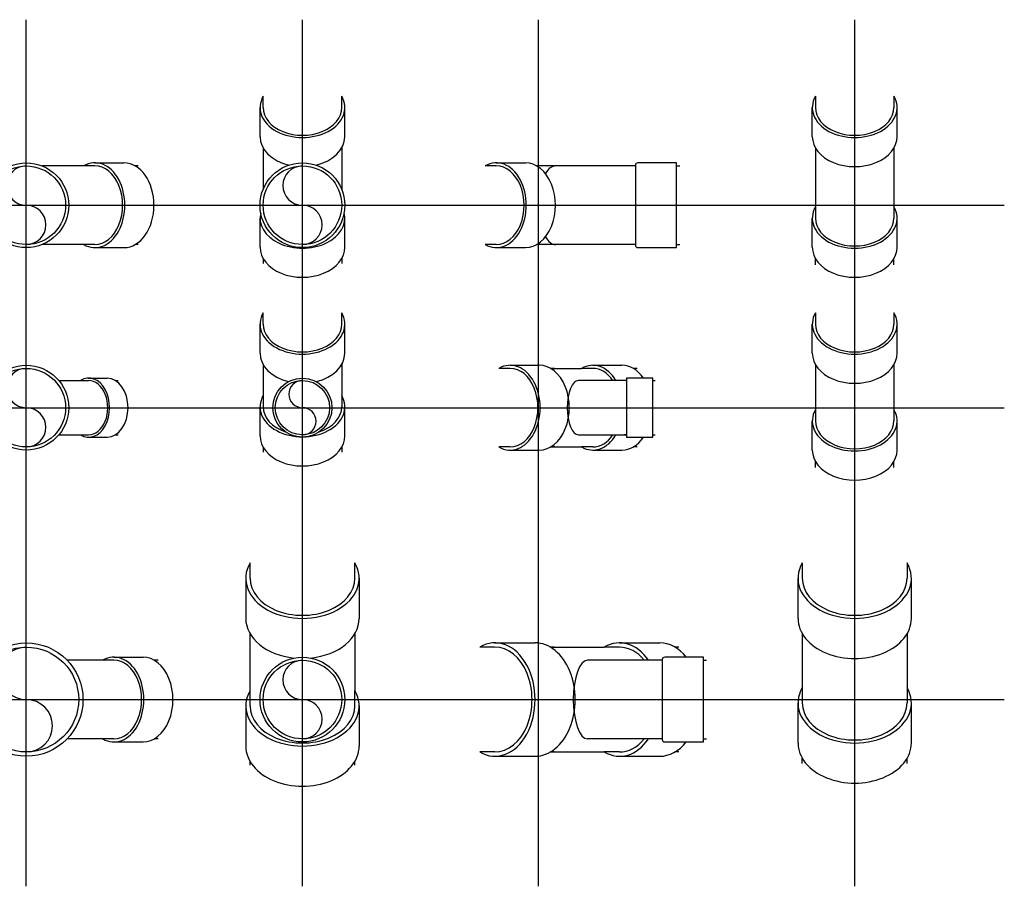
# Model space of a CAD drawing. Units: inches. Extents: x 204 to 14885, y 6 to 9629.
# Drawn here: x 12818 to 14885, y 6 to 1825 of the extents above; entities that cross this region are included whole.
import ezdxf

# ---------------------------------------------------------------- set-up
doc = ezdxf.new("R2010")
doc.units = ezdxf.units.IN
doc.header["$MEASUREMENT"] = 0
doc.layers.add('PVC', color=3, linetype='Continuous')

# ---------------------------------------------------------------- blocks, each defined once
blk = doc.blocks.new('PVC6-2')
at = {"color": 9}
for p, q in [((-82.5, 0), (-82.5, 23.6)), ((82.5, 0), (82.5, 23.6))]:
    blk.add_line(p, q, dxfattribs=at)
for p, q in [((-89, 0), (-89, -61.2)), ((89, 0), (89, -61.2)), ((-82.5, -93), (-82.5, -84.8)), ((82.5, -93), (82.5, -84.8))]:
    blk.add_line(p, q)
for centre, start_param, end_param in [((0, 0), -0.384553, 3.526145), ((0, -61.2), 0, 3.141593)]:
    blk.add_ellipse(centre, major_axis=(-89, 0), ratio=0.707107, start_param=start_param, end_param=end_param)
blk.add_ellipse((0, 0), major_axis=(-82.5, 0), ratio=0.707107, start_param=0, end_param=3.141593, dxfattribs=at)
blk = doc.blocks.new('PY86F')
for p, q in [((160.2, 82.5), (85.8, 82.5)), ((160.2, -82.5), (85.8, -82.5))]:
    blk.add_line(p, q)
blk.add_circle((0, 0), 119)
at = {"color": 9}
blk.add_circle((0, 0), 110, dxfattribs=at)
for centre, start, end in [((0, 55), 90, 270), ((0, -55), 270, 90)]:
    blk.add_arc(centre, 55, start, end, dxfattribs=at)
at = {"rotation": 90}
blk.add_blockref('PVC6-2', (183.8, 0), dxfattribs=at)
blk = doc.blocks.new('PY86G')
at = {"color": 9}
for p, q in [((-110, 254.6), (-110, 286.7)), ((110, 254.6), (110, 286.7)), ((-110, -13.4), (-110, 18.7)), ((110, -13.4), (110, 18.7))]:
    blk.add_line(p, q, dxfattribs=at)
for p, q in [((-119, 254.6), (-119, 170.4)), ((119, 254.6), (119, 170.4)), ((-110, 18.7), (-110, 138.3)), ((110, 138.3), (110, 18.7)), ((-119, -13.4), (-119, -97.6)), ((119, -13.4), (119, -97.6)), ((-110, -137.4), (-110, -129.7)), ((110, -137.4), (110, -129.7))]:
    blk.add_line(p, q)
blk.add_circle((0, 0), 89)
blk.add_circle((0, 0), 82.5, dxfattribs=at)
for centre, start, end in [((0, 41.2), 90, 270), ((0, -41.2), 270, 90)]:
    blk.add_arc(centre, 41.2, start, end, dxfattribs=at)
for centre, start_param, end_param in [((0, 254.6), -0.391416, 3.533009), ((0, 170.4), 0, 1.420977), ((0, 170.4), 1.720615, 3.141593), ((0, -13.4), -0.391416, 3.533009), ((0, -97.6), 0, 3.141593)]:
    blk.add_ellipse(centre, major_axis=(-119, 0), ratio=0.707107, start_param=start_param, end_param=end_param)
for centre in [(0, 254.6), (0, -13.4)]:
    blk.add_ellipse(centre, major_axis=(-110, 0), ratio=0.707107, start_param=0, end_param=3.141593, dxfattribs=at)
blk = doc.blocks.new('PVC8B')
at = {"color": 9}
for p, q in [((-110, 0), (-110, 32.1)), ((110, 0), (110, 32.1))]:
    blk.add_line(p, q, dxfattribs=at)
for p, q in [((-119, 0), (-119, -84.1)), ((119, 0), (119, -84.1)), ((-110, -124), (-110, -116.2)), ((110, -124), (110, -116.2))]:
    blk.add_line(p, q)
for centre, start_param, end_param in [((0, 0), -0.391416, 3.533009), ((0, -84.1), 0, 3.141593)]:
    blk.add_ellipse(centre, major_axis=(-119, 0), ratio=0.707107, start_param=start_param, end_param=end_param)
blk.add_ellipse((0, 0), major_axis=(-110, 0), ratio=0.707107, start_param=0, end_param=3.141593, dxfattribs=at)
blk = doc.blocks.new('PVC6')
for p, q in [((-86.5, 82.5), (-93, 82.5)), ((0, 82.5), (6.5, 82.5)), ((-86.5, -82.5), (-93, -82.5)), ((0, -82.5), (6.5, -82.5))]:
    blk.add_line(p, q)
blk.add_lwpolyline([(0, -89), (0, 89), (-81.5, 89, 0.414214), (-86.5, 84), (-86.5, -84, 0.414214), (-81.5, -89)], format="xyb", close=True)
blk = doc.blocks.new('PY86H')
for p, q in [((25, 110), (138.3, 110)), ((170.4, 119), (254.6, 119)), ((294.4, 110), (286.7, 110)), ((260, 82.5), (102.9, 82.5)), ((260, -82.5), (102.9, -82.5)), ((25, -110), (138.3, -110)), ((170.4, -119), (254.6, -119)), ((294.4, -110), (286.7, -110))]:
    blk.add_line(p, q)
at = {"color": 9}
for p, q in [((170.4, 110), (138.3, 110)), ((170.4, -110), (138.3, -110))]:
    blk.add_line(p, q, dxfattribs=at)
for centre, major_axis, ratio, start_param, end_param in [((170.4, 0), (0, -119), 0.707107, 2.336823, 3.533009), ((254.6, 0), (0, -119), 0.707107, 2.415688, 3.141593), ((102.9, 0), (0, -82.5), 0.361601, 3.141593, 6.283185), ((170.4, 0), (0, -119), 0.707107, -0.391416, 0.80477), ((254.6, 0), (0, -119), 0.707107, 0, 0.725905)]:
    blk.add_ellipse(centre, major_axis=major_axis, ratio=ratio, start_param=start_param, end_param=end_param)
for start_param, end_param in [(2.418858, 3.141593), (0, 0.722734)]:
    blk.add_ellipse((170.4, 0), major_axis=(0, -110), ratio=0.707107, start_param=start_param, end_param=end_param, dxfattribs=at)
at = {"rotation": 90}
blk.add_blockref('PVC8B', (-91.2, 0), dxfattribs=at)
blk.add_blockref('PVC6', (346.5, 0))
blk = doc.blocks.new('PY86I')
for p, q in [((-110, 286.7), (-110, 254.6)), ((110, 286.7), (110, 254.6)), ((-119, 170.4), (-119, 254.6)), ((119, 170.4), (119, 254.6)), ((-110, 138.3), (-110, -7.1)), ((110, 138.3), (110, -7.1)), ((-119, -91.2), (-119, -7.1)), ((119, -91.2), (119, -7.1)), ((-110, -134), (-110, -123.3)), ((110, -134), (110, -123.3))]:
    blk.add_line(p, q)
for centre, start_param, end_param in [((0, 254.6), -0.391416, 3.533009), ((0, 170.4), 0, 3.141593), ((0, -7.1), -0.391416, 3.533009), ((0, -91.2), 0, 3.141593)]:
    blk.add_ellipse(centre, major_axis=(-119, 0), ratio=0.707107, start_param=start_param, end_param=end_param)
at = {"color": 9}
for centre in [(0, 254.6), (0, -7.1)]:
    blk.add_ellipse(centre, major_axis=(-110, 0), ratio=0.707107, start_param=0, end_param=3.141593, dxfattribs=at)
blk = doc.blocks.new('PY6F')
for p, q in [((143.9, 89), (205.1, 89)), ((143.9, 82.5), (33.4, 82.5)), ((234.7, 82.5), (228.7, 82.5)), ((143.9, -82.5), (33.4, -82.5)), ((234.7, -82.5), (228.7, -82.5)), ((143.9, -89), (205.1, -89))]:
    blk.add_line(p, q)
blk.add_circle((0, 0), 89)
at = {"color": 9}
blk.add_circle((0, 0), 82.5, dxfattribs=at)
for centre, start, end in [((0, 41.2), 90, 270), ((0, -41.2), 270, 90)]:
    blk.add_arc(centre, 41.2, start, end, dxfattribs=at)
for centre, start_param, end_param in [((143.9, 0), 2.75704, 6.667738), ((205.1, 0), 3.141593, 6.283185)]:
    blk.add_ellipse(centre, major_axis=(0, 89), ratio=0.707107, start_param=start_param, end_param=end_param)
blk.add_ellipse((143.9, 0), major_axis=(0, -82.5), ratio=0.707107, start_param=0, end_param=3.141593, dxfattribs=at)
blk = doc.blocks.new('PY6I')
for p, q in [((-82.5, 228.7), (-82.5, 205.1)), ((82.5, 228.7), (82.5, 205.1)), ((-89, 143.9), (-89, 205.1)), ((89, 143.9), (89, 205.1)), ((-82.5, 120.3), (-82.5, -27.2)), ((82.5, 120.3), (82.5, -27.2)), ((-89, -88.4), (-89, -27.2)), ((89, -88.4), (89, -27.2)), ((-82.5, -125), (-82.5, -112)), ((82.5, -125), (82.5, -112))]:
    blk.add_line(p, q)
for centre, start_param, end_param in [((0, 205.1), -0.384553, 3.526145), ((0, 143.9), 0, 3.141593), ((0, -27.2), -0.384553, 3.526145), ((0, -88.4), 0, 3.141593)]:
    blk.add_ellipse(centre, major_axis=(-89, 0), ratio=0.707107, start_param=start_param, end_param=end_param)
at = {"color": 9}
for centre in [(0, 205.1), (0, -27.2)]:
    blk.add_ellipse(centre, major_axis=(-82.5, 0), ratio=0.707107, start_param=0, end_param=3.141593, dxfattribs=at)
blk = doc.blocks.new('PY6H')
for p, q in [((203.5, 82.5), (0, 82.5)), ((203.5, -82.5), (0, -82.5))]:
    blk.add_line(p, q)
for start_param, end_param in [(3.141593, 3.774528), (-0.632936, 0)]:
    blk.add_ellipse((35.7, 0), major_axis=(0, -82.5), ratio=0.432835, start_param=start_param, end_param=end_param)
at = {"rotation": 90}
blk.add_blockref('PVC6-2', (-88.4, 0), dxfattribs=at)
blk.add_blockref('PVC6', (290, 0))
blk = doc.blocks.new('PY6G')
for p, q in [((-82.5, 205.1), (-82.5, 228.7)), ((82.5, 205.1), (82.5, 228.7)), ((-89, 143.9), (-89, 205.1)), ((89, 143.9), (89, 205.1)), ((-82.5, 120.3), (-82.5, 33.4)), ((82.5, 120.3), (82.5, 33.4)), ((-89, -88.4), (-89, -27.2)), ((89, -88.4), (89, -27.2)), ((-82.5, -112), (-82.5, -122.2)), ((82.5, -112), (82.5, -122.2))]:
    blk.add_line(p, q)
blk.add_circle((0, 0), 89)
at = {"color": 9}
blk.add_circle((0, 0), 82.5, dxfattribs=at)
for centre, start, end in [((0, 41.2), 90, 270), ((0, -41.2), 270, 90)]:
    blk.add_arc(centre, 41.2, start, end, dxfattribs=at)
for centre, major_axis, start_param, end_param in [((0, 205.1), (-89, 0), -0.384553, 3.526145), ((0, 205.1), (-82.5, 0), 0, 3.141593), ((0, 143.9), (-89, 0), 0, 1.244096), ((0, 143.9), (-89, 0), 1.897497, 3.141593), ((0, -27.2), (-89, 0), -0.180155, 3.321748), ((0, -88.4), (-89, 0), 0, 3.141593)]:
    blk.add_ellipse(centre, major_axis=major_axis, ratio=0.707107, start_param=start_param, end_param=end_param)
blk = doc.blocks.new('PY64F')
for p, q in [((68.4, 57), (130.8, 57)), ((130.8, 62), (169.7, 62)), ((187, 57), (193, 57)), ((68.4, -57), (130.8, -57)), ((130.8, -62), (169.7, -62)), ((187, -57), (193, -57))]:
    blk.add_line(p, q)
blk.add_circle((0, 0), 89)
at = {"color": 9}
blk.add_circle((0, 0), 82.5, dxfattribs=at)
for centre, start, end in [((0, 41.2), 90, 270), ((0, -41.2), 270, 90)]:
    blk.add_arc(centre, 41.2, start, end, dxfattribs=at)
for centre, start_param, end_param in [((130.8, 0), 2.737234, 6.687544), ((169.7, 0), 3.141593, 6.283185)]:
    blk.add_ellipse(centre, major_axis=(0, 62), ratio=0.707107, start_param=start_param, end_param=end_param)
blk.add_ellipse((130.8, 0), major_axis=(0, -57), ratio=0.707107, start_param=0, end_param=3.141593, dxfattribs=at)
blk = doc.blocks.new('PY64G')
for p, q in [((-82.5, 175.4), (-82.5, 199)), ((82.5, 175.4), (82.5, 199)), ((-89, 114.2), (-89, 175.4)), ((89, 114.2), (89, 175.4)), ((-82.5, 90.6), (-82.5, 0)), ((82.5, 90.6), (82.5, 0)), ((-89, -59.4), (-89, 1.8)), ((89, -59.4), (89, 1.8)), ((-82.5, -83), (-82.5, -93.2)), ((82.5, -83), (82.5, -93.2))]:
    blk.add_line(p, q)
blk.add_circle((0, 0), 62)
at = {"color": 9}
blk.add_circle((0, 0), 57, dxfattribs=at)
for centre, start, end in [((0, 28.5), 90, 270), ((0, -28.5), 270, 90)]:
    blk.add_arc(centre, 28.5, start, end, dxfattribs=at)
for centre, major_axis, start_param, end_param in [((0, 175.4), (-89, 0), -0.384553, 3.526145), ((0, 175.4), (-82.5, 0), 0, 3.141593), ((0, 114.2), (-89, 0), 0, 1.237363), ((0, 114.2), (-89, 0), 1.90423, 3.141593), ((0, 1.8), (-89, 0), -0.384553, 3.526145), ((0, 1.8), (-82.5, 0), 0, 1.12824), ((0, 1.8), (-82.5, 0), 2.013353, 3.141593), ((0, -59.4), (-89, 0), 0, 3.141593)]:
    blk.add_ellipse(centre, major_axis=major_axis, ratio=0.707107, start_param=start_param, end_param=end_param)
blk = doc.blocks.new('PVC4')
for p, q in [((-55, 57), (-60, 57)), ((0, 57), (5, 57)), ((-55, -57), (-60, -57)), ((0, -57), (5, -57))]:
    blk.add_line(p, q)
blk.add_lwpolyline([(0, -62), (0, 62), (-55, 62), (-55, -62)], close=True)
blk = doc.blocks.new('PY64H')
for p, q in [((114.2, 89), (175.4, 89)), ((25.4, 82.5), (90.6, 82.5)), ((207.2, 82.5), (199, 82.5)), ((185, 57), (84.3, 57)), ((84.3, -57), (185, -57)), ((25.4, -82.5), (90.6, -82.5)), ((207.2, -82.5), (199, -82.5)), ((114.2, -89), (175.4, -89))]:
    blk.add_line(p, q)
at = {"color": 9}
for p, q in [((114.2, 82.5), (90.6, 82.5)), ((114.2, -82.5), (90.6, -82.5))]:
    blk.add_line(p, q, dxfattribs=at)
for centre, major_axis, ratio, start_param, end_param in [((114.2, 0), (0, -89), 0.707107, 2.26588, 3.526145), ((175.4, 0), (0, -89), 0.707107, 2.341485, 3.141593), ((84.3, 0), (0, -57), 0.417754, 3.141593, 6.283185), ((114.2, 0), (0, -89), 0.707107, -0.384553, 0.875713), ((175.4, 0), (0, -89), 0.707107, 0, 0.800108)]:
    blk.add_ellipse(centre, major_axis=major_axis, ratio=ratio, start_param=start_param, end_param=end_param)
for start_param, end_param in [(2.333542, 3.141593), (0, 0.808051)]:
    blk.add_ellipse((114.2, 0), major_axis=(0, -82.5), ratio=0.707107, start_param=start_param, end_param=end_param, dxfattribs=at)
for name, p, rotation in [('PVC6-2', (-59.4, 0), 90), ('PVC4', (240, 0), 359.9999999999999)]:
    blk.add_blockref(name, p, dxfattribs=dict(rotation=rotation))
blk = doc.blocks.new('PY64I')
for p, q in [((-82.5, 199), (-82.5, 175.4)), ((82.5, 199), (82.5, 175.4)), ((-89, 114.2), (-89, 175.4)), ((89, 114.2), (89, 175.4)), ((-82.5, 90.6), (-82.5, -27.9)), ((82.5, 90.6), (82.5, -27.9)), ((-89, -89.1), (-89, -27.9)), ((89, -89.1), (89, -27.9)), ((-82.5, -125.7), (-82.5, -112.7)), ((82.5, -125.7), (82.5, -112.7))]:
    blk.add_line(p, q)
for centre, start_param, end_param in [((0, 175.4), -0.384553, 3.526145), ((0, 114.2), 0, 3.141593), ((0, -27.9), -0.384553, 3.526145), ((0, -89.1), 0, 3.141593)]:
    blk.add_ellipse(centre, major_axis=(-89, 0), ratio=0.707107, start_param=start_param, end_param=end_param)
at = {"color": 9}
for centre in [(0, 175.4), (0, -27.9)]:
    blk.add_ellipse(centre, major_axis=(-82.5, 0), ratio=0.707107, start_param=0, end_param=3.141593, dxfattribs=at)

msp = doc.modelspace()

# ---------------------------------------------------------------- linework, layer by layer
at = {"color": 8}
for p, q in [((12832.2, 6.1), (12832.2, 1825.3)), ((13411.9, 6.1), (13411.9, 1825.3)), ((13907.3, 6.1), (13907.3, 1825.3)), ((14571.2, 6.1), (14571.2, 1825.3)), ((8916.1, 1435.8), (14885.3, 1435.8)), ((8916.1, 1010.8), (14885.3, 1010.8)), ((8916.1, 398.1), (14885.3, 398.1))]:
    msp.add_line(p, q, dxfattribs=at)

# ---------------------------------------------------------------- block references
at = {"layer": 'PVC'}
for name, p in [('PY6G', (13411.9, 1435.8)), ('PY6I', (14571.2, 1435.8)), ('PY6F', (12832.2, 1435.8)), ('PY6H', (13907.3, 1435.8)), ('PY64G', (13411.9, 1010.8)), ('PY64I', (14571.2, 1010.8)), ('PY64F', (12832.2, 1010.8)), ('PY64H', (13907.3, 1010.8)), ('PY86G', (13411.9, 398.1)), ('PY86I', (14571.2, 398.1)), ('PY86F', (12832.2, 398.1)), ('PY86H', (13907.3, 398.1))]:
    msp.add_blockref(name, p, dxfattribs=at)

doc.saveas('drawing.dxf')
